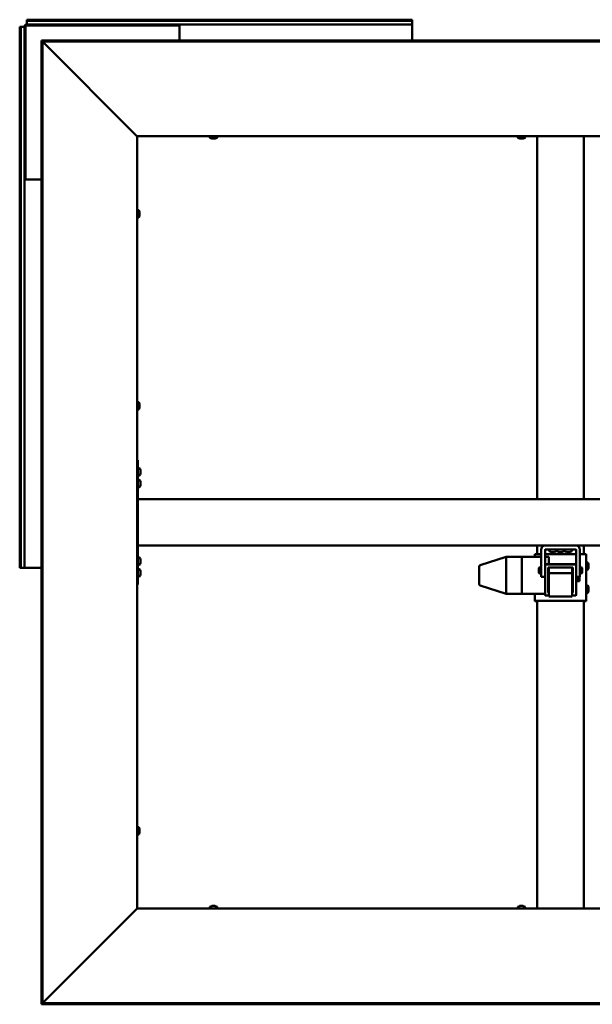
# Model space of a CAD drawing. Units: millimetres. Extents: x 1548 to 23819, y 61557 to 71621.
# Drawn here: x 17837 to 18575, y 65959 to 67227 of the extents above; entities that cross this region are included whole.
import ezdxf

# ---------------------------------------------------------------- set-up
doc = ezdxf.new("R2010")
doc.units = ezdxf.units.MM
doc.layers.add('Visible (ISO)', color=7, linetype='Continuous', lineweight=50)

msp = doc.modelspace()

# ---------------------------------------------------------------- linework, layer by layer
at = {"layer": 'Visible (ISO)'}
for p, q in [((17845.6, 67226.1), (17845.6, 67227.4)), ((18342.6, 67227.4), (17845.6, 67227.4)), ((17845.6, 67226.1), (17845.6, 67224.2)), ((18342.6, 67226.1), (17845.6, 67226.1)), ((18342.6, 67226.1), (18342.6, 67227.4)), ((18342.6, 67226.1), (18342.6, 67224.2)), ((17837.9, 67218.4), (17836.6, 67218.4)), ((17836.6, 67218.4), (17836.6, 66521.4)), ((17837.9, 67218.4), (17839.8, 67218.4)), ((17837.9, 67218.4), (17837.9, 66521.4)), ((17839.8, 67218.4), (17842.6, 67218.4)), ((17842.6, 67218.4), (17842.6, 67022.9)), ((17844.1, 67218.4), (17844.1, 67022.9)), ((17845.6, 67224.2), (17845.6, 67221.4)), ((18041.1, 67221.4), (17845.6, 67221.4)), ((18041.1, 67219.9), (17845.6, 67219.9)), ((18041.1, 67219.9), (18041.1, 67221.4)), ((18041.1, 67221.4), (18042.6, 67221.4)), ((18042.6, 67219.9), (18041.1, 67219.9)), ((18342.6, 67221.4), (18042.6, 67221.4)), ((18042.6, 67221.4), (18042.6, 67218.4)), ((18042.6, 67200.8), (18042.6, 67218.4)), ((18342.6, 67224.2), (18342.6, 67221.4)), ((18342.6, 67218.4), (18342.6, 67221.4)), ((18342.6, 67218.4), (18342.6, 67200.8)), ((17864.6, 67199.3), (17864.6, 67200.8)), ((19203.5, 67200.8), (17864.6, 67200.8)), ((17864.6, 67199.3), (17864.6, 67199.2)), ((19203.5, 67199.3), (17864.6, 67199.3)), ((17864.7, 67199.4), (17864.7, 65960.5)), ((17866.2, 67199.4), (17864.7, 67199.4)), ((17866.2, 67199.4), (17866.2, 65960.5)), ((17987.2, 67078), (17866.6, 67198.8)), ((17987.8, 67077.4), (17988.1, 67077.4)), ((17988.1, 67077.4), (17988.1, 66082.4)), ((19080.1, 67077.4), (17988.1, 67077.4)), ((18081.8, 67075.6), (18081.8, 67077.4)), ((18084.9, 67074.2), (18084.3, 67074.2)), ((18085, 67074.2), (18084.9, 67074.2)), ((18084.9, 67074.2), (18084.9, 67074.2)), ((18085.2, 67074.2), (18085, 67074.2)), ((18085, 67074.2), (18085, 67074.2)), ((18086.9, 67074.2), (18085.2, 67074.2)), ((18087.3, 67074.2), (18086.9, 67074.2)), ((18088.6, 67074.2), (18087.3, 67074.2)), ((18088.6, 67074.2), (18088.7, 67074.2)), ((18088.8, 67074.2), (18088.7, 67074.2)), ((18091.3, 67075.6), (18091.3, 67077.4)), ((18478.8, 67075.6), (18478.8, 67077.4)), ((18481.9, 67074.2), (18481.3, 67074.2)), ((18482, 67074.2), (18481.9, 67074.2)), ((18481.9, 67074.2), (18481.9, 67074.2)), ((18482.2, 67074.2), (18482, 67074.2)), ((18482, 67074.2), (18482, 67074.2)), ((18483.9, 67074.2), (18482.2, 67074.2)), ((18484.3, 67074.2), (18483.9, 67074.2)), ((18485.6, 67074.2), (18484.3, 67074.2)), ((18485.6, 67074.2), (18485.7, 67074.2)), ((18485.8, 67074.2), (18485.7, 67074.2)), ((18488.3, 67075.6), (18488.3, 67077.4)), ((18504.1, 66609.9), (18504.1, 67077.4)), ((18564.1, 66609.9), (18564.1, 67077.4)), ((17842.6, 67022.9), (17844.1, 67022.9)), ((17842.6, 67021.4), (17842.6, 67022.9)), ((17844.1, 67022.9), (17844.1, 67021.4)), ((17845.6, 67021.4), (17842.6, 67021.4)), ((17842.6, 67021.4), (17842.6, 66521.4)), ((17845.6, 67021.4), (17864.7, 67021.4)), ((17989.9, 66982.2), (17988.1, 66982.2)), ((17989.9, 66972.7), (17988.1, 66972.7)), ((17991.3, 66979.7), (17991.3, 66979.1)), ((17991.3, 66979.1), (17991.3, 66979.1)), ((17991.3, 66979.1), (17991.3, 66979)), ((17991.3, 66979), (17991.3, 66978.8)), ((17991.3, 66979), (17991.3, 66979)), ((17991.3, 66978.8), (17991.3, 66977.1)), ((17991.3, 66977.1), (17991.3, 66976.7)), ((17991.3, 66976.7), (17991.3, 66975.4)), ((17991.3, 66975.3), (17991.3, 66975.4)), ((17991.3, 66975.3), (17991.3, 66975.2)), ((17989.9, 66734.7), (17988.1, 66734.7)), ((17991.3, 66732.2), (17991.3, 66731.6)), ((17991.3, 66731.6), (17991.3, 66731.6)), ((17991.3, 66731.6), (17991.3, 66731.5)), ((17991.3, 66731.5), (17991.3, 66731.3)), ((17991.3, 66731.5), (17991.3, 66731.5)), ((17991.3, 66731.3), (17991.3, 66729.6)), ((17989.9, 66725.2), (17988.1, 66725.2)), ((17991.3, 66729.6), (17991.3, 66729.2)), ((17991.3, 66729.2), (17991.3, 66727.9)), ((17991.3, 66727.8), (17991.3, 66727.9)), ((17991.3, 66727.8), (17991.3, 66727.7)), ((17989.1, 66659.9), (17988.1, 66659.9)), ((17989.1, 66659.9), (17989.1, 66499.9)), ((17990.9, 66649.7), (17989.1, 66649.7)), ((17992.3, 66647.2), (17992.3, 66647.1)), ((17992.3, 66646.9), (17992.3, 66647.1)), ((17992.3, 66646.9), (17992.3, 66645.5)), ((17992.3, 66645.5), (17992.3, 66645.1)), ((17992.3, 66645.1), (17992.3, 66643.4)), ((17992.3, 66643.4), (17992.3, 66643.2)), ((17992.3, 66643.4), (17992.3, 66643.4)), ((17992.3, 66643.4), (17992.3, 66643.4)), ((17992.3, 66643.1), (17992.3, 66643.2)), ((17992.3, 66643.1), (17992.3, 66642.7)), ((17990.9, 66640.2), (17989.1, 66640.2)), ((17990.9, 66634.7), (17989.1, 66634.7)), ((17992.3, 66632.2), (17992.3, 66632.1)), ((17992.3, 66632.1), (17992.3, 66632.1)), ((17992.3, 66632.1), (17992.3, 66630.8)), ((17992.3, 66630.8), (17992.3, 66630.4)), ((17992.3, 66630.4), (17992.3, 66628.6)), ((17992.3, 66628.6), (17992.3, 66628.4)), ((17992.3, 66628.4), (17992.3, 66628.4)), ((17992.3, 66628.3), (17992.3, 66628.4)), ((17992.3, 66628.4), (17992.3, 66628.4)), ((17992.3, 66628.3), (17992.3, 66627.7)), ((17990.9, 66625.2), (17989.1, 66625.2)), ((19079.1, 66609.9), (17989.1, 66609.9)), ((17989.1, 66607.9), (17989.1, 66551.9)), ((19079.1, 66549.9), (17989.1, 66549.9)), ((18504.1, 66538.9), (18504.1, 66549.9)), ((18509.1, 66509.9), (18509.1, 66544.9)), ((18514.1, 66544.9), (18514.1, 66524.9)), ((18554, 66544.9), (18514.1, 66544.9)), ((18519.3, 66543.1), (18519.3, 66544.9)), ((18521.9, 66541.7), (18521.8, 66541.7)), ((18523.1, 66541.7), (18521.9, 66541.7)), ((18521.9, 66541.7), (18521.9, 66541.7)), ((18523.1, 66541.7), (18523.2, 66541.7)), ((18523.5, 66541.7), (18523.2, 66541.7)), ((18525.3, 66541.7), (18523.5, 66541.7)), ((18525.5, 66541.7), (18525.3, 66541.7)), ((18525.6, 66541.7), (18525.5, 66541.7)), ((18525.5, 66541.7), (18525.5, 66541.7)), ((18526.3, 66541.7), (18525.6, 66541.7)), ((18525.6, 66541.7), (18525.6, 66541.7)), ((18528.8, 66543.1), (18528.8, 66544.9)), ((18529.3, 66543.1), (18529.3, 66544.9)), ((18531.9, 66541.7), (18531.8, 66541.7)), ((18533.1, 66541.7), (18531.9, 66541.7)), ((18531.9, 66541.7), (18531.9, 66541.7)), ((18533.1, 66541.7), (18533.2, 66541.7)), ((18533.5, 66541.7), (18533.2, 66541.7)), ((18535.3, 66541.7), (18533.5, 66541.7)), ((18535.5, 66541.7), (18535.3, 66541.7)), ((18535.6, 66541.7), (18535.5, 66541.7)), ((18535.5, 66541.7), (18535.5, 66541.7)), ((18536.3, 66541.7), (18535.6, 66541.7)), ((18535.6, 66541.7), (18535.6, 66541.7)), ((18538.8, 66543.1), (18538.8, 66544.9)), ((18539.3, 66543.1), (18539.3, 66544.9)), ((18541.9, 66541.7), (18541.8, 66541.7)), ((18543.1, 66541.7), (18541.9, 66541.7)), ((18541.9, 66541.7), (18541.9, 66541.7)), ((18543.1, 66541.7), (18543.2, 66541.7)), ((18543.5, 66541.7), (18543.2, 66541.7)), ((18545.3, 66541.7), (18543.5, 66541.7)), ((18545.5, 66541.7), (18545.3, 66541.7)), ((18545.6, 66541.7), (18545.5, 66541.7)), ((18545.5, 66541.7), (18545.5, 66541.7)), ((18546.3, 66541.7), (18545.6, 66541.7)), ((18545.6, 66541.7), (18545.6, 66541.7)), ((18548.8, 66543.1), (18548.8, 66544.9)), ((18554.1, 66524.9), (18554.1, 66544.9)), ((18559.1, 66544.9), (18559.1, 66509.9)), ((18564.1, 66538.9), (18564.1, 66549.9)), ((17990.9, 66534.7), (17989.1, 66534.7)), ((17992.3, 66532.2), (17992.3, 66532.1)), ((17992.3, 66531.9), (17992.3, 66532.1)), ((17992.3, 66531.9), (17992.3, 66530.5)), ((17992.3, 66530.5), (17992.3, 66530.1)), ((17992.3, 66530), (17992.3, 66530.1)), ((17992.3, 66530), (17992.3, 66528.3)), ((17992.3, 66528.3), (17992.3, 66528.2)), ((17992.3, 66528.1), (17992.3, 66528.2)), ((17992.3, 66528.1), (17992.3, 66527.7)), ((18464, 66535.4), (18430.5, 66524.7)), ((18484.1, 66535.4), (18464.1, 66535.4)), ((18464.1, 66535.4), (18464.1, 66533.9)), ((18464.1, 66531.9), (18464.1, 66489.9)), ((18484.1, 66535.4), (18484.1, 66535.4)), ((18509.1, 66535.4), (18484.1, 66535.4)), ((18484.1, 66535.4), (18484.1, 66533.9)), ((18484.1, 66535.4), (18484.1, 66535.4)), ((18484.1, 66535.4), (18484.1, 66533.9)), ((18484.1, 66531.9), (18484.1, 66533.9)), ((18484.1, 66533.9), (18484.1, 66531.9)), ((18484.1, 66531.9), (18484.1, 66489.9)), ((18484.1, 66531.9), (18484.1, 66489.9)), ((18501.1, 66538.8), (18501.1, 66535.4)), ((18509.1, 66538.9), (18507.1, 66538.9)), ((18554.1, 66538.9), (18514.1, 66538.9)), ((18519.1, 66535.4), (18514.1, 66535.4)), ((18519.1, 66535.4), (18519.1, 66535.4)), ((18519.1, 66535.4), (18519.1, 66533.9)), ((18519.1, 66533.9), (18519.1, 66531.9)), ((18519.1, 66531.9), (18519.1, 66526)), ((18561.1, 66538.9), (18559.1, 66538.9)), ((18567.1, 66478.8), (18567.1, 66538.8)), ((18568.9, 66528.4), (18567.1, 66528.4)), ((17837.9, 66521.4), (17836.6, 66521.4)), ((17837.9, 66521.4), (17839.8, 66521.4)), ((17839.8, 66521.4), (17842.6, 66521.4)), ((17842.6, 66521.4), (17845.6, 66521.4)), ((17864.7, 66521.4), (17845.6, 66521.4)), ((17990.9, 66525.2), (17989.1, 66525.2)), ((17990.9, 66519.7), (17989.1, 66519.7)), ((17992.3, 66517.2), (17992.3, 66516.6)), ((17992.3, 66516.5), (17992.3, 66516.6)), ((17992.3, 66516.5), (17992.3, 66516.4)), ((17992.3, 66516.4), (17992.3, 66516.3)), ((17992.3, 66516.4), (17992.3, 66516.4)), ((17992.3, 66516.3), (17992.3, 66514.5)), ((17992.3, 66514.5), (17992.3, 66514.1)), ((18429.1, 66522.8), (18429.1, 66521.5)), ((18429.1, 66521.5), (18429.1, 66500.4)), ((18506.1, 66521.2), (18506.8, 66521.9)), ((18506.1, 66514.7), (18506.1, 66521.2)), ((18506.1, 66514.7), (18506.8, 66513.9)), ((18506.8, 66521.9), (18506.8, 66513.9)), ((18509.1, 66521.9), (18506.8, 66521.9)), ((18514.1, 66524.6), (18514.1, 66524.9)), ((18514.1, 66524.6), (18514.1, 66486.6)), ((18553.1, 66526), (18515.1, 66526)), ((18553.1, 66525.6), (18515.1, 66525.6)), ((18518.1, 66521.6), (18550.1, 66521.6)), ((18518.1, 66489.6), (18518.1, 66521.6)), ((18519.1, 66521.6), (18519.1, 66514.6)), ((18519.1, 66514.6), (18519.1, 66484.6)), ((18549.1, 66514.6), (18519.1, 66514.6)), ((18549.1, 66521.6), (18549.1, 66514.6)), ((18549.1, 66514.6), (18549.1, 66484.6)), ((18549.6, 66502.6), (18549.6, 66515.7)), ((18550.1, 66521.6), (18550.1, 66489.6)), ((18554.1, 66524.6), (18554.1, 66524.9)), ((18554.1, 66486.6), (18554.1, 66524.6)), ((18559.1, 66521.9), (18561.3, 66521.9)), ((18561.3, 66513.9), (18561.3, 66521.9)), ((18562.1, 66521.2), (18561.3, 66521.9)), ((18562.1, 66514.7), (18561.3, 66513.9)), ((18562.1, 66521.2), (18562.1, 66514.7)), ((18568.9, 66518.9), (18567.1, 66518.9)), ((18570.3, 66525.9), (18570.3, 66525.7)), ((18570.3, 66525.5), (18570.3, 66525.7)), ((18570.3, 66525.5), (18570.3, 66523.9)), ((18570.3, 66525.5), (18570.3, 66525.5)), ((18570.3, 66523.9), (18570.3, 66523.9)), ((18570.3, 66523.5), (18570.3, 66521.9)), ((18570.3, 66521.9), (18570.3, 66521.8)), ((18570.3, 66521.7), (18570.3, 66521.8)), ((18570.3, 66521.7), (18570.3, 66521.5)), ((17990.9, 66510.2), (17989.1, 66510.2)), ((17992.3, 66514.1), (17992.3, 66512.8)), ((17992.3, 66512.8), (17992.3, 66512.8)), ((17992.3, 66512.8), (17992.3, 66512.7)), ((18509.1, 66513.9), (18506.8, 66513.9)), ((18509.1, 66509.9), (18514.1, 66509.9)), ((18559.1, 66509.9), (18554.1, 66509.9)), ((18554.1, 66505.3), (18555, 66505.3)), ((18554.1, 66503.5), (18555, 66503.5)), ((18555.3, 66504.2), (18555.2, 66503.9)), ((18555.3, 66509.9), (18555.3, 66508.2)), ((18555.3, 66508.2), (18555.3, 66504.4)), ((18555.3, 66504.4), (18555.3, 66504.2)), ((18555.3, 66504.2), (18558.7, 66504.2)), ((18558.7, 66509.9), (18558.7, 66504.2)), ((18559.1, 66513.9), (18561.3, 66513.9)), ((17989.1, 66499.9), (17988.1, 66499.9)), ((18464, 66487.9), (18430.5, 66498.5)), ((18484.1, 66487.9), (18484.1, 66489.9)), ((18484.1, 66489.9), (18484.1, 66487.9)), ((18518.1, 66490), (18519.1, 66490)), ((18519.1, 66489.6), (18518.1, 66489.6)), ((18549.1, 66490), (18550.1, 66490)), ((18550.1, 66489.6), (18549.1, 66489.6)), ((18568.9, 66498.4), (18567.1, 66498.4)), ((18568.9, 66488.9), (18567.1, 66488.9)), ((18570.3, 66495.9), (18570.3, 66495.7)), ((18570.3, 66495.6), (18570.3, 66495.7)), ((18570.3, 66495.6), (18570.3, 66495.5)), ((18570.3, 66495.5), (18570.3, 66493.9)), ((18570.3, 66493.9), (18570.3, 66493.9)), ((18570.3, 66493.5), (18570.3, 66491.9)), ((18570.3, 66491.9), (18570.3, 66491.8)), ((18570.3, 66491.7), (18570.3, 66491.8)), ((18570.3, 66491.7), (18570.3, 66491.5)), ((18484.1, 66487.9), (18464.1, 66487.9)), ((18514.1, 66487.9), (18484.1, 66487.9)), ((18501.1, 66487.9), (18501.1, 66478.8)), ((18501.1, 66478.8), (18501.1, 66478.4)), ((18504.1, 66478.4), (18501.1, 66478.4)), ((18504.1, 66082.4), (18504.1, 66478.9)), ((18507.1, 66479), (18561.1, 66479)), ((18507.1, 66478.9), (18561.1, 66478.9)), ((18515.1, 66485.6), (18519.1, 66485.6)), ((18549.1, 66484.6), (18519.1, 66484.6)), ((18549.1, 66485.6), (18553.1, 66485.6)), ((18564.1, 66082.4), (18564.1, 66478.9)), ((18564.1, 66478.4), (18567.1, 66478.4)), ((18567.1, 66478.4), (18567.1, 66478.8)), ((17989.9, 66187.2), (17988.1, 66187.2)), ((17991.3, 66184.7), (17991.3, 66184.1)), ((17989.9, 66177.7), (17988.1, 66177.7)), ((17991.3, 66184.1), (17991.3, 66184.1)), ((17991.3, 66184.1), (17991.3, 66184)), ((17991.3, 66184), (17991.3, 66183.8)), ((17991.3, 66184), (17991.3, 66184)), ((17991.3, 66183.8), (17991.3, 66182.1)), ((17991.3, 66182.1), (17991.3, 66181.7)), ((17991.3, 66181.7), (17991.3, 66180.4)), ((17991.3, 66180.3), (17991.3, 66180.4)), ((17991.3, 66180.3), (17991.3, 66180.2)), ((18081.8, 66084.3), (18081.8, 66082.4)), ((18084.3, 66085.7), (18084.9, 66085.7)), ((18084.9, 66085.7), (18084.9, 66085.7)), ((18084.9, 66085.7), (18085, 66085.7)), ((18085, 66085.7), (18085.2, 66085.7)), ((18085, 66085.7), (18085, 66085.7)), ((18085.2, 66085.7), (18086.9, 66085.7)), ((18086.9, 66085.7), (18087.3, 66085.7)), ((18087.3, 66085.7), (18088.6, 66085.7)), ((18088.7, 66085.7), (18088.6, 66085.7)), ((18088.7, 66085.7), (18088.8, 66085.7)), ((18091.3, 66084.3), (18091.3, 66082.4)), ((18478.8, 66084.3), (18478.8, 66082.4)), ((18481.3, 66085.7), (18481.9, 66085.7)), ((18481.9, 66085.7), (18481.9, 66085.7)), ((18481.9, 66085.7), (18482, 66085.7)), ((18482, 66085.7), (18482.2, 66085.7)), ((18482, 66085.7), (18482, 66085.7)), ((18482.2, 66085.7), (18483.9, 66085.7)), ((18483.9, 66085.7), (18484.3, 66085.7)), ((18484.3, 66085.7), (18485.6, 66085.7)), ((18485.7, 66085.7), (18485.6, 66085.7)), ((18485.7, 66085.7), (18485.8, 66085.7)), ((18488.3, 66084.3), (18488.3, 66082.4)), ((17866.6, 65961.1), (17987.2, 66081.8)), ((17988.1, 66082.4), (17987.8, 66082.4)), ((17988.1, 66082.4), (19080.1, 66082.4)), ((17864.6, 65960.7), (17864.6, 65960.6)), ((17864.6, 65960.6), (19203.5, 65960.6)), ((17864.6, 65960.6), (17864.6, 65959.1)), ((17864.6, 65959.1), (19203.5, 65959.1)), ((17866.2, 65960.5), (17864.7, 65960.5))]:
    msp.add_line(p, q, dxfattribs=at)
for centre, radius, start, end in [((17845.6, 67218.4), 3, 90, 180), ((17845.6, 67218.4), 1.5, 90, 180), ((18082, 67075.6), 0.2, 180, 234.3147), ((18086.6, 67081.9), 8, 234.3147, 253.9923), ((18086.6, 67081.9), 8, 286.0077, 305.6853), ((18091.1, 67075.6), 0.2, 305.6853, 0), ((18479, 67075.6), 0.2, 180, 234.3147), ((18483.6, 67081.9), 8, 234.3147, 253.9923), ((18483.6, 67081.9), 8, 286.0077, 305.6853), ((18488.1, 67075.6), 0.2, 305.6853, 0), ((17989.9, 66982), 0.2, 35.6853, 90), ((17989.9, 66972.9), 0.2, 270, 324.3147), ((17983.6, 66977.4), 8, 16.0077, 35.6853), ((17983.6, 66977.4), 8, 324.3147, 343.9923), ((17989.9, 66734.5), 0.2, 35.6853, 90), ((17983.6, 66729.9), 8, 16.0077, 35.6853), ((17989.9, 66725.4), 0.2, 270, 324.3147), ((17983.6, 66729.9), 8, 324.3147, 343.9923), ((17990.9, 66649.5), 0.2, 35.6853, 90), ((17984.6, 66644.9), 8, 16.0077, 35.6853), ((17984.6, 66644.9), 8, 324.3147, 343.9923), ((17990.9, 66640.4), 0.2, 270, 324.3147), ((17990.9, 66634.5), 0.2, 35.6853, 90), ((17984.6, 66629.9), 8, 16.0077, 35.6853), ((17990.9, 66625.4), 0.2, 270, 324.3147), ((17984.6, 66629.9), 8, 324.3147, 343.9923), ((18514.1, 66544.9), 5.01, 90, 180), ((18514.1, 66544.9), 0.01, 90, 180), ((18519.5, 66543.1), 0.2, 180, 234.3147), ((18524.1, 66549.4), 8, 234.3147, 253.9923), ((18524.1, 66549.4), 8, 286.0077, 305.6853), ((18528.6, 66543.1), 0.2, 305.6853, 0), ((18529.5, 66543.1), 0.2, 180, 234.3147), ((18534.1, 66549.4), 8, 234.3147, 253.9923), ((18534.1, 66549.4), 8, 286.0077, 305.6853), ((18538.6, 66543.1), 0.2, 305.6853, 0), ((18539.5, 66543.1), 0.2, 180, 234.3147), ((18544.1, 66549.4), 8, 234.3147, 253.9923), ((18544.1, 66549.4), 8, 286.0077, 305.6853), ((18548.6, 66543.1), 0.2, 305.6853, 0), ((18554, 66544.9), 5.01, 0, 90), ((18554, 66544.9), 0.01, 0, 90), ((17990.9, 66534.5), 0.2, 35.6853, 90), ((17984.6, 66529.9), 8, 16.0077, 35.6853), ((17984.6, 66529.9), 8, 324.3147, 343.9923), ((18568.9, 66528.2), 0.2, 35.6853, 90), ((18562.6, 66523.7), 8, 16.0077, 35.6853), ((17990.9, 66525.4), 0.2, 270, 324.3147), ((17990.9, 66519.5), 0.2, 35.6853, 90), ((17984.6, 66514.9), 8, 16.0077, 35.6853), ((18431.1, 66522.8), 2, 107.6063, 180), ((18550.1, 66515.7), 0.55, 95.2159, 180), ((18568.9, 66519.1), 0.2, 270, 324.3147), ((18562.6, 66523.7), 8, 324.3147, 343.9923), ((17990.9, 66510.4), 0.2, 270, 324.3147), ((17984.6, 66514.9), 8, 324.3147, 343.9923), ((18550.1, 66502.6), 0.55, 180, 264.7841), ((18431.1, 66500.4), 2, 180, 252.3937), ((18568.9, 66498.2), 0.2, 35.6853, 90), ((18568.9, 66489.1), 0.2, 270, 324.3147), ((18562.6, 66493.7), 8, 16.0077, 35.6853), ((18562.6, 66493.7), 8, 324.3147, 343.9923), ((17989.9, 66187), 0.2, 35.6853, 90), ((17983.6, 66182.4), 8, 16.0077, 35.6853), ((17989.9, 66177.9), 0.2, 270, 324.3147), ((17983.6, 66182.4), 8, 324.3147, 343.9923), ((18082, 66084.3), 0.2, 125.6853, 180), ((18086.6, 66078), 8, 106.0077, 125.6853), ((18086.6, 66078), 8, 54.3147, 73.9923), ((18091.1, 66084.3), 0.2, 0, 54.3147), ((18479, 66084.3), 0.2, 125.6853, 180), ((18483.6, 66078), 8, 106.0077, 125.6853), ((18483.6, 66078), 8, 54.3147, 73.9923), ((18488.1, 66084.3), 0.2, 0, 54.3147)]:
    msp.add_arc(centre, radius, start, end, dxfattribs=at)
for centre, major_axis, ratio, start_param, end_param in [((18464.4, 66531.9), (-0.3, 2), 0.148177, 0.032255, 1.513034), ((18464.4, 66533.4), (0.31, -2), 0.145186, 3.154355, 3.164073), ((18457.7, 66533.4), (6.36, 2), 0.002793, 6.282307, 6.327316), ((18457.7, 66531.9), (6.36, 2), 0.002793, 6.237299, 6.282307), ((18457.7, 66531.9), (6.36, -0.02), 0.314267, 0.00107, 0.046079), ((18507.1, 66538.8), (-6, 0), 0.01888, 4.712389, 6.283185), ((18561.1, 66538.8), (6, 0), 0.01888, 0, 1.570796), ((18515.1, 66525), (-1, 0), 0.999952, 4.712389, 6.283185), ((18515.1, 66524.6), (-1, 0), 0.999952, 4.712389, 6.283185), ((18553.1, 66525), (1, 0), 0.999952, 0, 1.570796), ((18553.1, 66524.6), (1, 0), 0.999952, 0, 1.570796), ((18464.4, 66489.9), (0.31, 2), 0.145186, 1.648051, 3.12883), ((18457.7, 66489.9), (6.36, -0.02), 0.314267, 6.239247, 6.284256), ((18457.7, 66489.9), (6.36, -2), 0.002793, 6.239054, 6.274297), ((18507.1, 66478.8), (-6, 0), 0.01888, 4.712389, 6.283185), ((18515.1, 66486.6), (-1, 0), 0.999952, 0, 1.570796), ((18553.1, 66486.6), (1, 0), 0.999952, 4.712389, 6.283185), ((18561.1, 66478.8), (6, 0), 0.01888, 0, 1.570796)]:
    msp.add_ellipse(centre, major_axis=major_axis, ratio=ratio, start_param=start_param, end_param=end_param, dxfattribs=at)
for points in [[(17864.6, 67199.2), (17864.6, 67199.2), (17864.7, 67199.2), (17864.7, 67199.2)], [(17864.7, 65960.7), (17864.7, 65960.7), (17864.6, 65960.7), (17864.6, 65960.7)]]:
    msp.add_open_spline(points, degree=3, dxfattribs=at)
for points, knots in [([(17866.6, 67198.8), (17866.5, 67198.9), (17866.5, 67199), (17866.4, 67199.1), (17866.4, 67199.1), (17866.4, 67199.1)], [0, 0, 0, 0, 0.0420955, 0.0420955, 0.04372271, 0.04372271, 0.04372271, 0.04372271]), ([(17987.8, 67077.4), (17987.8, 67077.5), (17987.7, 67077.6), (17987.4, 67077.8), (17987.3, 67077.9), (17987.2, 67078)], [0, 0, 0, 0, 0.0661706, 0.0661706, 0.1323412, 0.1323412, 0.1323412, 0.1323412]), ([(18084.9, 67074.2), (18084.9, 67074.2), (18084.9, 67074.2), (18085, 67074.2), (18085, 67074.2), (18085.1, 67074.2), (18085.1, 67074.2), (18085.2, 67074.2)], [0.17438702, 0.17438702, 0.17438702, 0.17438702, 0.18896797, 0.18896797, 0.20586323, 0.20586323, 0.21737852, 0.21737852, 0.21737852, 0.21737852]), ([(18086.9, 67074.2), (18087, 67074.2), (18087, 67074.2), (18087.1, 67074.2), (18087.2, 67074.2), (18087.3, 67074.2), (18087.3, 67074.2), (18087.3, 67074.2)], [0.17438702, 0.17438702, 0.17438702, 0.17438702, 0.18896797, 0.18896797, 0.20586323, 0.20586323, 0.21737851, 0.21737851, 0.21737851, 0.21737851]), ([(18088.6, 67074.2), (18088.7, 67074.2), (18088.7, 67074.2), (18088.7, 67074.2), (18088.7, 67074.2), (18088.7, 67074.2), (18088.7, 67074.2), (18088.7, 67074.2)], [0.17438702, 0.17438702, 0.17438702, 0.17438702, 0.18896797, 0.18896797, 0.20586323, 0.20586323, 0.21737851, 0.21737851, 0.21737851, 0.21737851]), ([(18481.9, 67074.2), (18481.9, 67074.2), (18481.9, 67074.2), (18482, 67074.2), (18482, 67074.2), (18482.1, 67074.2), (18482.1, 67074.2), (18482.2, 67074.2)], [0.17438702, 0.17438702, 0.17438702, 0.17438702, 0.18896797, 0.18896797, 0.20586323, 0.20586323, 0.21737852, 0.21737852, 0.21737852, 0.21737852]), ([(18483.9, 67074.2), (18484, 67074.2), (18484, 67074.2), (18484.1, 67074.2), (18484.2, 67074.2), (18484.3, 67074.2), (18484.3, 67074.2), (18484.3, 67074.2)], [0.17438702, 0.17438702, 0.17438702, 0.17438702, 0.18896797, 0.18896797, 0.20586323, 0.20586323, 0.21737851, 0.21737851, 0.21737851, 0.21737851]), ([(18485.6, 67074.2), (18485.7, 67074.2), (18485.7, 67074.2), (18485.7, 67074.2), (18485.7, 67074.2), (18485.7, 67074.2), (18485.7, 67074.2), (18485.7, 67074.2)], [0.17438702, 0.17438702, 0.17438702, 0.17438702, 0.18896797, 0.18896797, 0.20586323, 0.20586323, 0.21737851, 0.21737851, 0.21737851, 0.21737851]), ([(17991.3, 66978.8), (17991.3, 66978.9), (17991.3, 66978.9), (17991.3, 66979), (17991.3, 66979.1), (17991.3, 66979.1), (17991.3, 66979.1), (17991.3, 66979.1)], [0.17438702, 0.17438702, 0.17438702, 0.17438702, 0.18896797, 0.18896797, 0.20586323, 0.20586323, 0.21737852, 0.21737852, 0.21737852, 0.21737852]), ([(17991.3, 66976.7), (17991.3, 66976.7), (17991.3, 66976.7), (17991.3, 66976.9), (17991.3, 66976.9), (17991.3, 66977), (17991.3, 66977), (17991.3, 66977.1)], [0.17438702, 0.17438702, 0.17438702, 0.17438702, 0.18896797, 0.18896797, 0.20586323, 0.20586323, 0.21737851, 0.21737851, 0.21737851, 0.21737851]), ([(17991.3, 66975.3), (17991.3, 66975.3), (17991.3, 66975.3), (17991.3, 66975.3), (17991.3, 66975.3), (17991.3, 66975.3), (17991.3, 66975.4), (17991.3, 66975.4)], [0.17438702, 0.17438702, 0.17438702, 0.17438702, 0.18896797, 0.18896797, 0.20586323, 0.20586323, 0.21737851, 0.21737851, 0.21737851, 0.21737851]), ([(17991.3, 66731.3), (17991.3, 66731.4), (17991.3, 66731.4), (17991.3, 66731.5), (17991.3, 66731.6), (17991.3, 66731.6), (17991.3, 66731.6), (17991.3, 66731.6)], [0.17438702, 0.17438702, 0.17438702, 0.17438702, 0.18896797, 0.18896797, 0.20586323, 0.20586323, 0.21737852, 0.21737852, 0.21737852, 0.21737852]), ([(17991.3, 66729.2), (17991.3, 66729.2), (17991.3, 66729.2), (17991.3, 66729.4), (17991.3, 66729.4), (17991.3, 66729.5), (17991.3, 66729.5), (17991.3, 66729.6)], [0.17438702, 0.17438702, 0.17438702, 0.17438702, 0.18896797, 0.18896797, 0.20586323, 0.20586323, 0.21737851, 0.21737851, 0.21737851, 0.21737851]), ([(17991.3, 66727.8), (17991.3, 66727.8), (17991.3, 66727.8), (17991.3, 66727.8), (17991.3, 66727.8), (17991.3, 66727.8), (17991.3, 66727.9), (17991.3, 66727.9)], [0.17438702, 0.17438702, 0.17438702, 0.17438702, 0.18896797, 0.18896797, 0.20586323, 0.20586323, 0.21737851, 0.21737851, 0.21737851, 0.21737851]), ([(17992.3, 66646.9), (17992.3, 66647), (17992.3, 66647), (17992.3, 66647.1), (17992.3, 66647.1), (17992.3, 66647.1), (17992.3, 66647.1), (17992.3, 66647.1)], [0.17438702, 0.17438702, 0.17438702, 0.17438702, 0.18896797, 0.18896797, 0.20586323, 0.20586323, 0.21737851, 0.21737851, 0.21737851, 0.21737851]), ([(17992.3, 66645.1), (17992.3, 66645.2), (17992.3, 66645.2), (17992.3, 66645.3), (17992.3, 66645.4), (17992.3, 66645.5), (17992.3, 66645.5), (17992.3, 66645.5)], [0.17438702, 0.17438702, 0.17438702, 0.17438702, 0.18896797, 0.18896797, 0.20586323, 0.20586323, 0.21737851, 0.21737851, 0.21737851, 0.21737851]), ([(17992.3, 66643.1), (17992.3, 66643.1), (17992.3, 66643.2), (17992.3, 66643.2), (17992.3, 66643.3), (17992.3, 66643.3), (17992.3, 66643.4), (17992.3, 66643.4)], [0.17438702, 0.17438702, 0.17438702, 0.17438702, 0.18896797, 0.18896797, 0.20586323, 0.20586323, 0.21737852, 0.21737852, 0.21737852, 0.21737852]), ([(17992.3, 66632.1), (17992.3, 66632.1), (17992.3, 66632.1), (17992.3, 66632.1), (17992.3, 66632.2), (17992.3, 66632.2), (17992.3, 66632.1), (17992.3, 66632.1)], [0.17438702, 0.17438702, 0.17438702, 0.17438702, 0.18896797, 0.18896797, 0.20586323, 0.20586323, 0.21737851, 0.21737851, 0.21737851, 0.21737851]), ([(17992.3, 66630.4), (17992.3, 66630.5), (17992.3, 66630.5), (17992.3, 66630.6), (17992.3, 66630.7), (17992.3, 66630.8), (17992.3, 66630.8), (17992.3, 66630.8)], [0.17438702, 0.17438702, 0.17438702, 0.17438702, 0.18896797, 0.18896797, 0.20586323, 0.20586323, 0.21737852, 0.21737852, 0.21737852, 0.21737852]), ([(17992.3, 66628.3), (17992.3, 66628.3), (17992.3, 66628.4), (17992.3, 66628.4), (17992.3, 66628.5), (17992.3, 66628.6), (17992.3, 66628.6), (17992.3, 66628.6)], [0.17438702, 0.17438702, 0.17438702, 0.17438702, 0.18896797, 0.18896797, 0.20586323, 0.20586323, 0.21737852, 0.21737852, 0.21737852, 0.21737852]), ([(18521.9, 66541.7), (18521.8, 66541.7), (18521.8, 66541.7), (18521.8, 66541.7), (18521.8, 66541.7), (18521.9, 66541.7), (18521.9, 66541.7), (18521.9, 66541.7)], [0.17438702, 0.17438702, 0.17438702, 0.17438702, 0.18896797, 0.18896797, 0.20586323, 0.20586323, 0.21737851, 0.21737851, 0.21737851, 0.21737851]), ([(18523.1, 66541.7), (18523.1, 66541.7), (18523.2, 66541.7), (18523.3, 66541.7), (18523.3, 66541.7), (18523.4, 66541.7), (18523.5, 66541.7), (18523.5, 66541.7)], [0.17438702, 0.17438702, 0.17438702, 0.17438702, 0.18896797, 0.18896797, 0.20586323, 0.20586323, 0.21737851, 0.21737851, 0.21737851, 0.21737851]), ([(18525.3, 66541.7), (18525.3, 66541.7), (18525.4, 66541.7), (18525.5, 66541.7), (18525.5, 66541.7), (18525.6, 66541.7), (18525.6, 66541.7), (18525.6, 66541.7)], [0.17438702, 0.17438702, 0.17438702, 0.17438702, 0.18896797, 0.18896797, 0.20586323, 0.20586323, 0.21737852, 0.21737852, 0.21737852, 0.21737852]), ([(18531.9, 66541.7), (18531.8, 66541.7), (18531.8, 66541.7), (18531.8, 66541.7), (18531.8, 66541.7), (18531.9, 66541.7), (18531.9, 66541.7), (18531.9, 66541.7)], [0.17438702, 0.17438702, 0.17438702, 0.17438702, 0.18896797, 0.18896797, 0.20586323, 0.20586323, 0.21737851, 0.21737851, 0.21737851, 0.21737851]), ([(18533.1, 66541.7), (18533.1, 66541.7), (18533.2, 66541.7), (18533.3, 66541.7), (18533.3, 66541.7), (18533.4, 66541.7), (18533.5, 66541.7), (18533.5, 66541.7)], [0.17438702, 0.17438702, 0.17438702, 0.17438702, 0.18896797, 0.18896797, 0.20586323, 0.20586323, 0.21737851, 0.21737851, 0.21737851, 0.21737851]), ([(18535.3, 66541.7), (18535.3, 66541.7), (18535.4, 66541.7), (18535.5, 66541.7), (18535.5, 66541.7), (18535.6, 66541.7), (18535.6, 66541.7), (18535.6, 66541.7)], [0.17438702, 0.17438702, 0.17438702, 0.17438702, 0.18896797, 0.18896797, 0.20586323, 0.20586323, 0.21737852, 0.21737852, 0.21737852, 0.21737852]), ([(18541.9, 66541.7), (18541.8, 66541.7), (18541.8, 66541.7), (18541.8, 66541.7), (18541.8, 66541.7), (18541.9, 66541.7), (18541.9, 66541.7), (18541.9, 66541.7)], [0.17438702, 0.17438702, 0.17438702, 0.17438702, 0.18896797, 0.18896797, 0.20586323, 0.20586323, 0.21737851, 0.21737851, 0.21737851, 0.21737851]), ([(18543.1, 66541.7), (18543.1, 66541.7), (18543.2, 66541.7), (18543.3, 66541.7), (18543.3, 66541.7), (18543.4, 66541.7), (18543.5, 66541.7), (18543.5, 66541.7)], [0.17438702, 0.17438702, 0.17438702, 0.17438702, 0.18896797, 0.18896797, 0.20586323, 0.20586323, 0.21737851, 0.21737851, 0.21737851, 0.21737851]), ([(18545.3, 66541.7), (18545.3, 66541.7), (18545.4, 66541.7), (18545.5, 66541.7), (18545.5, 66541.7), (18545.6, 66541.7), (18545.6, 66541.7), (18545.6, 66541.7)], [0.17438702, 0.17438702, 0.17438702, 0.17438702, 0.18896797, 0.18896797, 0.20586323, 0.20586323, 0.21737852, 0.21737852, 0.21737852, 0.21737852]), ([(17992.3, 66531.9), (17992.3, 66531.9), (17992.3, 66532), (17992.3, 66532), (17992.3, 66532), (17992.3, 66532.1), (17992.3, 66532.1), (17992.3, 66532.1)], [0.17438702, 0.17438702, 0.17438702, 0.17438702, 0.18896797, 0.18896797, 0.20586323, 0.20586323, 0.21737851, 0.21737851, 0.21737851, 0.21737851]), ([(17992.3, 66530), (17992.3, 66530.1), (17992.3, 66530.1), (17992.3, 66530.2), (17992.3, 66530.3), (17992.3, 66530.4), (17992.3, 66530.4), (17992.3, 66530.5)], [0.17438702, 0.17438702, 0.17438702, 0.17438702, 0.18896797, 0.18896797, 0.20586323, 0.20586323, 0.21737851, 0.21737851, 0.21737851, 0.21737851]), ([(17992.3, 66528.1), (17992.3, 66528.1), (17992.3, 66528.1), (17992.3, 66528.2), (17992.3, 66528.2), (17992.3, 66528.3), (17992.3, 66528.3), (17992.3, 66528.3)], [0.17438702, 0.17438702, 0.17438702, 0.17438702, 0.18896797, 0.18896797, 0.20586323, 0.20586323, 0.21737852, 0.21737852, 0.21737852, 0.21737852]), ([(17992.3, 66516.3), (17992.3, 66516.3), (17992.3, 66516.4), (17992.3, 66516.4), (17992.3, 66516.5), (17992.3, 66516.5), (17992.3, 66516.6), (17992.3, 66516.6)], [0.17438702, 0.17438702, 0.17438702, 0.17438702, 0.18896797, 0.18896797, 0.20586323, 0.20586323, 0.21737852, 0.21737852, 0.21737852, 0.21737852]), ([(17992.3, 66514.1), (17992.3, 66514.1), (17992.3, 66514.1), (17992.3, 66514.2), (17992.3, 66514.3), (17992.3, 66514.4), (17992.3, 66514.4), (17992.3, 66514.5)], [0.17438702, 0.17438702, 0.17438702, 0.17438702, 0.18896797, 0.18896797, 0.20586323, 0.20586323, 0.21737852, 0.21737852, 0.21737852, 0.21737852]), ([(18570.3, 66525.5), (18570.3, 66525.5), (18570.3, 66525.6), (18570.3, 66525.6), (18570.3, 66525.7), (18570.3, 66525.7), (18570.3, 66525.7), (18570.3, 66525.7)], [0.17438702, 0.17438702, 0.17438702, 0.17438702, 0.18896797, 0.18896797, 0.20586323, 0.20586323, 0.21737851, 0.21737851, 0.21737851, 0.21737851]), ([(18570.3, 66523.5), (18570.3, 66523.5), (18570.3, 66523.6), (18570.3, 66523.7), (18570.3, 66523.7), (18570.3, 66523.8), (18570.3, 66523.9), (18570.3, 66523.9)], [0.17438702, 0.17438702, 0.17438702, 0.17438702, 0.18896797, 0.18896797, 0.20586323, 0.20586323, 0.21737851, 0.21737851, 0.21737851, 0.21737851]), ([(18570.3, 66523.9), (18570.3, 66523.8), (18570.3, 66523.8), (18570.3, 66523.7), (18570.3, 66523.7), (18570.3, 66523.7)], [0.17438702, 0.17438702, 0.17438702, 0.17438702, 0.18896797, 0.18896797, 0.19280316, 0.19280316, 0.19280316, 0.19280316]), ([(18570.3, 66521.7), (18570.3, 66521.7), (18570.3, 66521.7), (18570.3, 66521.7), (18570.3, 66521.8), (18570.3, 66521.8), (18570.3, 66521.9), (18570.3, 66521.9)], [0.17438702, 0.17438702, 0.17438702, 0.17438702, 0.18896797, 0.18896797, 0.20586323, 0.20586323, 0.21737852, 0.21737852, 0.21737852, 0.21737852]), ([(17992.3, 66512.8), (17992.3, 66512.7), (17992.3, 66512.7), (17992.3, 66512.7), (17992.3, 66512.8), (17992.3, 66512.8), (17992.3, 66512.8), (17992.3, 66512.8)], [0.17438702, 0.17438702, 0.17438702, 0.17438702, 0.18896797, 0.18896797, 0.20586323, 0.20586323, 0.21737852, 0.21737852, 0.21737852, 0.21737852]), ([(18570.3, 66495.5), (18570.3, 66495.5), (18570.3, 66495.6), (18570.3, 66495.6), (18570.3, 66495.7), (18570.3, 66495.7), (18570.3, 66495.7), (18570.3, 66495.7)], [0.17438702, 0.17438702, 0.17438702, 0.17438702, 0.18896797, 0.18896797, 0.20586323, 0.20586323, 0.21737851, 0.21737851, 0.21737851, 0.21737851]), ([(18570.3, 66493.5), (18570.3, 66493.5), (18570.3, 66493.6), (18570.3, 66493.7), (18570.3, 66493.8), (18570.3, 66493.9), (18570.3, 66493.9), (18570.3, 66493.9)], [0.17438702, 0.17438702, 0.17438702, 0.17438702, 0.18896797, 0.18896797, 0.20586323, 0.20586323, 0.21737851, 0.21737851, 0.21737851, 0.21737851]), ([(18570.3, 66493.9), (18570.3, 66493.8), (18570.3, 66493.8), (18570.3, 66493.7), (18570.3, 66493.7), (18570.3, 66493.7)], [0.17438702, 0.17438702, 0.17438702, 0.17438702, 0.18896797, 0.18896797, 0.19215739, 0.19215739, 0.19215739, 0.19215739]), ([(18570.3, 66491.7), (18570.3, 66491.7), (18570.3, 66491.7), (18570.3, 66491.7), (18570.3, 66491.8), (18570.3, 66491.8), (18570.3, 66491.9), (18570.3, 66491.9)], [0.17438702, 0.17438702, 0.17438702, 0.17438702, 0.18896797, 0.18896797, 0.20586323, 0.20586323, 0.21737852, 0.21737852, 0.21737852, 0.21737852]), ([(17991.3, 66183.8), (17991.3, 66183.9), (17991.3, 66183.9), (17991.3, 66184), (17991.3, 66184.1), (17991.3, 66184.1), (17991.3, 66184.1), (17991.3, 66184.1)], [0.17438702, 0.17438702, 0.17438702, 0.17438702, 0.18896797, 0.18896797, 0.20586323, 0.20586323, 0.21737852, 0.21737852, 0.21737852, 0.21737852]), ([(17991.3, 66181.7), (17991.3, 66181.7), (17991.3, 66181.7), (17991.3, 66181.9), (17991.3, 66181.9), (17991.3, 66182), (17991.3, 66182), (17991.3, 66182.1)], [0.17438702, 0.17438702, 0.17438702, 0.17438702, 0.18896797, 0.18896797, 0.20586323, 0.20586323, 0.21737851, 0.21737851, 0.21737851, 0.21737851]), ([(17991.3, 66180.3), (17991.3, 66180.3), (17991.3, 66180.3), (17991.3, 66180.3), (17991.3, 66180.3), (17991.3, 66180.3), (17991.3, 66180.4), (17991.3, 66180.4)], [0.17438702, 0.17438702, 0.17438702, 0.17438702, 0.18896797, 0.18896797, 0.20586323, 0.20586323, 0.21737851, 0.21737851, 0.21737851, 0.21737851]), ([(18085.2, 66085.7), (18085.1, 66085.7), (18085.1, 66085.7), (18085, 66085.7), (18084.9, 66085.7), (18084.9, 66085.7), (18084.9, 66085.7), (18084.9, 66085.7)], [0.17438702, 0.17438702, 0.17438702, 0.17438702, 0.18896797, 0.18896797, 0.20586323, 0.20586323, 0.21737852, 0.21737852, 0.21737852, 0.21737852]), ([(18087.3, 66085.7), (18087.3, 66085.7), (18087.3, 66085.7), (18087.2, 66085.7), (18087.1, 66085.7), (18087, 66085.7), (18087, 66085.7), (18086.9, 66085.7)], [0.17438702, 0.17438702, 0.17438702, 0.17438702, 0.18896797, 0.18896797, 0.20586323, 0.20586323, 0.21737851, 0.21737851, 0.21737851, 0.21737851]), ([(18088.7, 66085.7), (18088.7, 66085.7), (18088.7, 66085.7), (18088.7, 66085.7), (18088.7, 66085.7), (18088.7, 66085.7), (18088.6, 66085.7), (18088.6, 66085.7)], [0.17438702, 0.17438702, 0.17438702, 0.17438702, 0.18896797, 0.18896797, 0.20586323, 0.20586323, 0.21737851, 0.21737851, 0.21737851, 0.21737851]), ([(18482.2, 66085.7), (18482.1, 66085.7), (18482.1, 66085.7), (18482, 66085.7), (18481.9, 66085.7), (18481.9, 66085.7), (18481.9, 66085.7), (18481.9, 66085.7)], [0.17438702, 0.17438702, 0.17438702, 0.17438702, 0.18896797, 0.18896797, 0.20586323, 0.20586323, 0.21737852, 0.21737852, 0.21737852, 0.21737852]), ([(18484.3, 66085.7), (18484.3, 66085.7), (18484.3, 66085.7), (18484.2, 66085.7), (18484.1, 66085.7), (18484, 66085.7), (18484, 66085.7), (18483.9, 66085.7)], [0.17438702, 0.17438702, 0.17438702, 0.17438702, 0.18896797, 0.18896797, 0.20586323, 0.20586323, 0.21737851, 0.21737851, 0.21737851, 0.21737851]), ([(18485.7, 66085.7), (18485.7, 66085.7), (18485.7, 66085.7), (18485.7, 66085.7), (18485.7, 66085.7), (18485.7, 66085.7), (18485.6, 66085.7), (18485.6, 66085.7)], [0.17438702, 0.17438702, 0.17438702, 0.17438702, 0.18896797, 0.18896797, 0.20586323, 0.20586323, 0.21737851, 0.21737851, 0.21737851, 0.21737851]), ([(17987.2, 66081.8), (17987.3, 66081.9), (17987.4, 66082), (17987.7, 66082.2), (17987.8, 66082.3), (17987.8, 66082.4)], [0, 0, 0, 0, 0.0661706, 0.0661706, 0.1323412, 0.1323412, 0.1323412, 0.1323412]), ([(17866.4, 65960.8), (17866.4, 65960.8), (17866.4, 65960.8), (17866.5, 65960.9), (17866.5, 65961), (17866.6, 65961.1)], [0.04046829, 0.04046829, 0.04046829, 0.04046829, 0.0420955, 0.0420955, 0.084191, 0.084191, 0.084191, 0.084191])]:
    msp.add_open_spline(points, degree=3, knots=knots, dxfattribs=at)
for points, weights in [([(18555, 66505.3), (18555.3, 66506.9), (18555.3, 66508.2)], [1, 1.0379548493, 1]), ([(18555.3, 66504.4), (18555.3, 66504.9), (18555, 66505.3)], [1, 1.0379548493, 1]), ([(18555, 66503.5), (18555.3, 66504), (18555.3, 66504.4)], [1, 1.0379548493, 1]), ([(18555.3, 66508.2), (18555.3, 66509), (18555.2, 66509.9)], [1, 1.02469032891, 1.01725762991])]:
    msp.add_rational_spline(points, weights, degree=2, dxfattribs=at)

doc.saveas('drawing.dxf')
